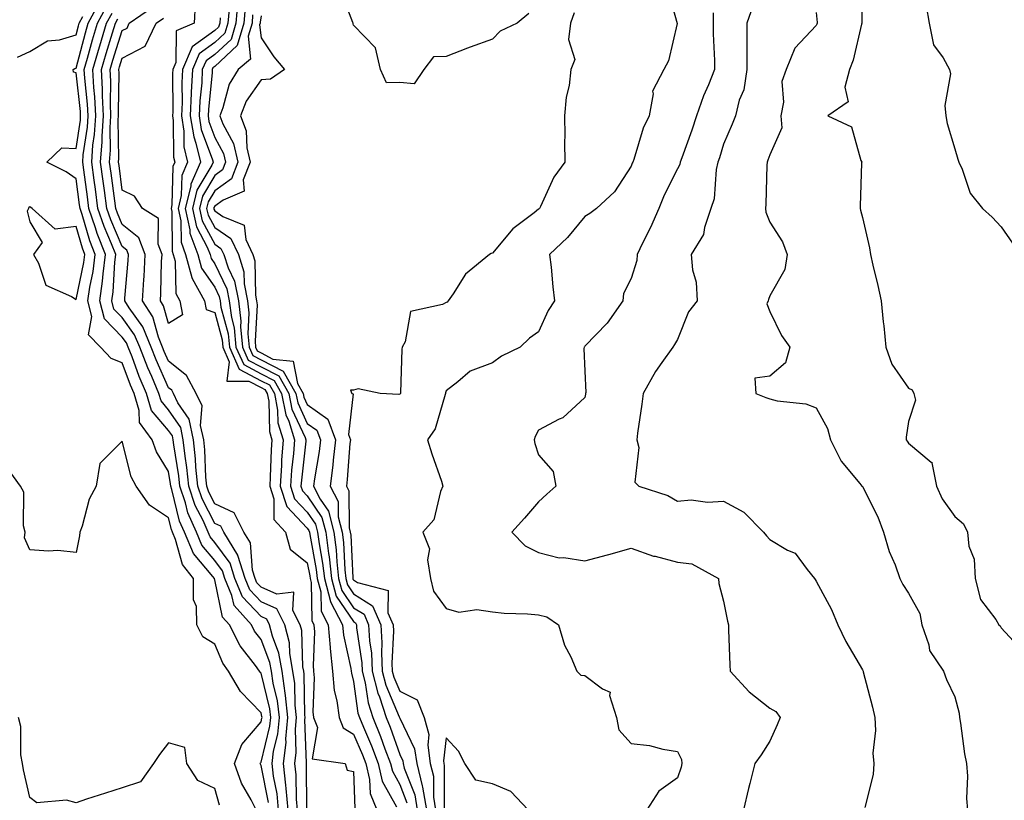
# Model space of a CAD drawing. Units: inches. Extents: x 976403 to 979043, y 7253018 to 7255658.
# Drawn here: x 978276 to 978489, y 7255304 to 7255473 of the extents above; entities that cross this region are included whole.
import ezdxf

# ---------------------------------------------------------------- set-up
doc = ezdxf.new("R2010")
doc.units = ezdxf.units.IN
doc.header["$MEASUREMENT"] = 0
doc.layers.add('Contour_97647253', color=7, linetype='Continuous', true_color=0xaa36ab)

msp = doc.modelspace()

# ---------------------------------------------------------------- linework, layer by layer
at = {"layer": 'Contour_97647253'}
for points in [[(978458.02, 7255481.89, 3053), (978457.9, 7255472.07, 3053), (978457.91, 7255471.92, 3053), (978457.85, 7255471.72, 3053), (978456.05, 7255463.92, 3053), (978455.28, 7255461.92, 3053), (978454.26, 7255458.13, 3053), (978454.99, 7255454.98, 3053), (978450.58, 7255451.92, 3053), (978455.7, 7255449.57, 3053), (978457.73, 7255442.24, 3053), (978457.9, 7255441.92, 3053), (978457.89, 7255441.76, 3053), (978457.56, 7255432.41, 3053), (978457.55, 7255431.92, 3053), (978457.63, 7255431.5, 3053), (978458.05, 7255429.93, 3053), (978459.55, 7255423.42, 3053), (978459.8, 7255421.92, 3053), (978460.3, 7255419.67, 3053), (978461.38, 7255415.25, 3053), (978462.08, 7255411.92, 3053), (978462.56, 7255407.41, 3053), (978462.69, 7255406.56, 3053), (978463.13, 7255401.92, 3053), (978464.38, 7255398.25, 3053), (978468.05, 7255393.05, 3053), (978468.83, 7255392.7, 3053), (978469.18, 7255391.92, 3053), (978469.52, 7255390.45, 3053), (978468.05, 7255385.88, 3053), (978467.51, 7255382.46, 3053), (978467.49, 7255381.92, 3053), (978467.72, 7255381.59, 3053), (978468.05, 7255381.16, 3053), (978472.91, 7255377.06, 3053), (978473.1, 7255376.97, 3053), (978473.07, 7255376.9, 3053), (978474.09, 7255371.92, 3053), (978475.29, 7255369.16, 3053), (978478.05, 7255365.31, 3053), (978479.9, 7255363.77, 3053), (978480.75, 7255361.92, 3053), (978481.08, 7255358.89, 3053), (978482.22, 7255356.09, 3053), (978482.44, 7255351.92, 3053), (978483.55, 7255347.42, 3053), (978486.88, 7255343.09, 3053), (978487.58, 7255341.92, 3053), (978487.81, 7255341.68, 3053), (978488.05, 7255341.25, 3053), (978492.54, 7255336.41, 3053)], [(978385.96, 7255474.01, 3047), (978383.43, 7255471.92, 3047), (978379.77, 7255470.2, 3047), (978378.05, 7255468.52, 3047), (978373.23, 7255466.74, 3047), (978372.65, 7255466.52, 3047), (978368.05, 7255464.74, 3047), (978365.33, 7255464.64, 3047), (978363.26, 7255461.92, 3047), (978361.12, 7255458.85, 3047), (978358.05, 7255459.12, 3047), (978355.19, 7255459.06, 3047), (978353.85, 7255461.92, 3047), (978352.76, 7255466.63, 3047), (978348.05, 7255471.49, 3047), (978347.95, 7255471.82, 3047), (978347.97, 7255471.92, 3047), (978347.91, 7255472.06, 3047), (978345.23, 7255479.1, 3047)], [(978415.82, 7255479.69, 3049), (978418.04, 7255471.91, 3049), (978416.14, 7255463.83, 3049), (978415.1, 7255461.92, 3049), (978412.7, 7255457.27, 3049), (978412.82, 7255456.69, 3049), (978411.92, 7255451.92, 3049), (978410.68, 7255449.29, 3049), (978408.61, 7255442.48, 3049), (978408.4, 7255441.92, 3049), (978408.28, 7255441.69, 3049), (978408.05, 7255441.03, 3049), (978404.44, 7255435.53, 3049), (978400.6, 7255431.92, 3049), (978399.16, 7255430.81, 3049), (978398.05, 7255430.16, 3049), (978394.33, 7255425.64, 3049), (978390.4, 7255421.92, 3049), (978390.73, 7255419.24, 3049), (978391.12, 7255414.99, 3049), (978391.51, 7255411.92, 3049), (978390.1, 7255409.87, 3049), (978388.05, 7255405.22, 3049), (978386.11, 7255403.86, 3049), (978384.05, 7255401.92, 3049), (978380.01, 7255399.96, 3049), (978378.05, 7255398.55, 3049), (978373.25, 7255396.72, 3049), (978370.57, 7255394.44, 3049), (978368.05, 7255392.48, 3049), (978367.93, 7255392.04, 3049), (978367.91, 7255391.92, 3049), (978367.82, 7255391.69, 3049), (978365.7, 7255384.27, 3049), (978364.05, 7255381.92, 3049), (978364.97, 7255378.84, 3049), (978367.03, 7255372.94, 3049), (978367.37, 7255371.92, 3049), (978366.84, 7255370.71, 3049), (978365.38, 7255364.59, 3049), (978363.03, 7255361.92, 3049), (978364.47, 7255358.34, 3049), (978364, 7255355.97, 3049), (978364.65, 7255351.92, 3049), (978365.34, 7255349.21, 3049), (978368.05, 7255345.48, 3049), (978370.77, 7255344.64, 3049), (978374.73, 7255345.24, 3049), (978378.05, 7255344.74, 3049), (978380.6, 7255344.47, 3049), (978385.68, 7255344.29, 3049), (978388.05, 7255344.07, 3049), (978389.8, 7255343.67, 3049), (978392.34, 7255341.92, 3049), (978393.64, 7255337.51, 3049), (978395, 7255334.97, 3049), (978396.31, 7255331.92, 3049), (978397.2, 7255331.07, 3049), (978398.05, 7255331, 3049), (978401.87, 7255328.1, 3049), (978403.52, 7255327.39, 3049), (978403.36, 7255326.61, 3049), (978404.86, 7255321.92, 3049), (978405.37, 7255319.24, 3049), (978408.05, 7255316.3, 3049), (978411.99, 7255315.86, 3049), (978414.94, 7255315.03, 3049), (978418.05, 7255314.56, 3049), (978418.93, 7255312.8, 3049), (978418.99, 7255311.92, 3049), (978418.84, 7255311.13, 3049), (978418.05, 7255308.86, 3049), (978414.02, 7255305.95, 3049), (978411.47, 7255301.92, 3049)], [(978329.64, 7255303.51, 3046), (978328.05, 7255311.51, 3046), (978327.9, 7255311.77, 3046), (978327.84, 7255311.92, 3046), (978327.9, 7255312.07, 3046), (978328.05, 7255312.24, 3046), (978329.95, 7255320.02, 3046), (978330.13, 7255321.92, 3046), (978329.91, 7255323.78, 3046), (978328.05, 7255331.5, 3046), (978327.84, 7255331.71, 3046), (978327.72, 7255331.92, 3046), (978326.86, 7255333.11, 3046), (978323.54, 7255337.41, 3046), (978321.23, 7255341.92, 3046), (978319.73, 7255343.6, 3046), (978318.05, 7255351.62, 3046), (978317.95, 7255351.82, 3046), (978317.95, 7255351.92, 3046), (978317.64, 7255352.33, 3046), (978313.47, 7255357.34, 3046), (978311.49, 7255361.92, 3046), (978310.43, 7255364.3, 3046), (978308.77, 7255371.2, 3046), (978308.53, 7255371.92, 3046), (978308.49, 7255372.36, 3046), (978308.05, 7255375.02, 3046), (978305.44, 7255379.31, 3046), (978304.49, 7255381.92, 3046), (978301.75, 7255385.62, 3046), (978301.7, 7255388.27, 3046), (978300.59, 7255391.92, 3046), (978299.84, 7255393.71, 3046), (978298.05, 7255398.56, 3046), (978295.61, 7255399.48, 3046), (978293.32, 7255401.92, 3046), (978290.74, 7255404.61, 3046), (978291.45, 7255408.52, 3046), (978290.59, 7255411.92, 3046), (978291.01, 7255414.88, 3046), (978291.72, 7255418.25, 3046), (978292.17, 7255421.92, 3046), (978291.02, 7255424.89, 3046), (978289.35, 7255430.62, 3046), (978288.91, 7255431.92, 3046), (978288.81, 7255432.68, 3046), (978288.05, 7255438.31, 3046), (978285.93, 7255439.8, 3046), (978281.72, 7255441.92, 3046), (978284.96, 7255445.01, 3046), (978288.05, 7255444.87, 3046), (978288.98, 7255450.99, 3046), (978289.04, 7255451.92, 3046), (978289, 7255452.87, 3046), (978288.05, 7255461.23, 3046), (978287.48, 7255461.35, 3046), (978287.46, 7255461.92, 3046), (978287.81, 7255462.16, 3046), (978288.05, 7255462.24, 3046), (978290.09, 7255469.88, 3046), (978290.7, 7255471.92, 3046), (978293.28, 7255476.69, 3046)], [(978323, 7255476.87, 3044), (978322.61, 7255471.92, 3044), (978321.55, 7255468.42, 3044), (978318.05, 7255465.18, 3044), (978316.15, 7255463.82, 3044), (978315.34, 7255461.92, 3044), (978315.21, 7255459.08, 3044), (978314.82, 7255455.15, 3044), (978314.67, 7255451.92, 3044), (978315.13, 7255449, 3044), (978317.57, 7255442.4, 3044), (978317.69, 7255441.92, 3044), (978317.41, 7255441.28, 3044), (978314.15, 7255435.82, 3044), (978313.22, 7255431.92, 3044), (978314.07, 7255427.94, 3044), (978316.43, 7255423.54, 3044), (978317.03, 7255421.92, 3044), (978317.25, 7255421.12, 3044), (978318.05, 7255419.97, 3044), (978320.65, 7255414.52, 3044), (978321.17, 7255411.92, 3044), (978321.63, 7255408.34, 3044), (978322.24, 7255406.11, 3044), (978322.62, 7255401.92, 3044), (978324.29, 7255398.16, 3044), (978328.05, 7255396.18, 3044), (978330.87, 7255394.74, 3044), (978332.47, 7255391.92, 3044), (978333.4, 7255387.27, 3044), (978334.02, 7255385.95, 3044), (978335.29, 7255381.92, 3044), (978335.06, 7255378.93, 3044), (978334.65, 7255375.32, 3044), (978334.42, 7255371.92, 3044), (978335.31, 7255369.18, 3044), (978338.05, 7255366.29, 3044), (978339.81, 7255363.68, 3044), (978340.26, 7255361.92, 3044), (978340.58, 7255359.39, 3044), (978341.36, 7255355.23, 3044), (978341.73, 7255351.92, 3044), (978343.04, 7255346.93, 3044), (978343.04, 7255346.91, 3044), (978345.67, 7255341.92, 3044), (978345.84, 7255339.71, 3044), (978347.49, 7255332.48, 3044), (978347.55, 7255331.92, 3044), (978347.59, 7255331.46, 3044), (978348.05, 7255329.7, 3044), (978348.99, 7255322.86, 3044), (978349.3, 7255321.92, 3044), (978350.16, 7255319.81, 3044), (978351.9, 7255315.77, 3044), (978353.36, 7255311.92, 3044), (978354.26, 7255308.13, 3044), (978357.36, 7255302.61, 3044)], [(978331.84, 7255301.92, 3045), (978331.51, 7255305.38, 3045), (978330.74, 7255309.23, 3045), (978330.43, 7255311.92, 3045), (978330.76, 7255314.63, 3045), (978331.66, 7255318.31, 3045), (978332, 7255321.92, 3045), (978331.59, 7255325.46, 3045), (978330.65, 7255329.32, 3045), (978330.27, 7255331.92, 3045), (978329.93, 7255333.8, 3045), (978328.05, 7255338.73, 3045), (978326.66, 7255340.53, 3045), (978325.95, 7255341.92, 3045), (978322.2, 7255346.07, 3045), (978321.75, 7255348.22, 3045), (978320.2, 7255351.92, 3045), (978319.69, 7255353.56, 3045), (978318.05, 7255355.79, 3045), (978315.27, 7255359.14, 3045), (978314.06, 7255361.92, 3045), (978312.22, 7255366.09, 3045), (978311.68, 7255368.29, 3045), (978310.47, 7255371.92, 3045), (978310.26, 7255374.13, 3045), (978309.16, 7255380.81, 3045), (978309.05, 7255381.92, 3045), (978308.87, 7255382.74, 3045), (978308.05, 7255383.94, 3045), (978304.39, 7255388.26, 3045), (978303.26, 7255391.92, 3045), (978301.71, 7255395.58, 3045), (978300.16, 7255399.81, 3045), (978299.34, 7255401.92, 3045), (978298.96, 7255402.83, 3045), (978298.05, 7255404.11, 3045), (978294.17, 7255408.04, 3045), (978293.2, 7255411.92, 3045), (978293.8, 7255416.17, 3045), (978293.89, 7255417.76, 3045), (978294.41, 7255421.92, 3045), (978292.62, 7255426.49, 3045), (978292.28, 7255427.69, 3045), (978290.84, 7255431.92, 3045), (978290.51, 7255434.38, 3045), (978289.72, 7255440.25, 3045), (978289.5, 7255441.92, 3045), (978289.61, 7255443.48, 3045), (978290.52, 7255449.45, 3045), (978290.68, 7255451.92, 3045), (978290.56, 7255454.43, 3045), (978289.92, 7255460.05, 3045), (978289.84, 7255461.92, 3045), (978290.54, 7255464.41, 3045), (978291.59, 7255468.38, 3045), (978292.66, 7255471.92, 3045), (978294.55, 7255475.42, 3045)], [(978337.96, 7255302.01, 3042), (978337.86, 7255311.73, 3042), (978337.84, 7255311.92, 3042), (978337.86, 7255312.11, 3042), (978337.54, 7255321.41, 3042), (978337.59, 7255321.92, 3042), (978337.53, 7255322.44, 3042), (978337.38, 7255331.25, 3042), (978337.27, 7255331.92, 3042), (978337.1, 7255332.87, 3042), (978336.83, 7255340.7, 3042), (978336.52, 7255341.92, 3042), (978334.93, 7255345.04, 3042), (978335.13, 7255349, 3042), (978331.43, 7255348.54, 3042), (978328.05, 7255350.06, 3042), (978327.15, 7255351.02, 3042), (978326.78, 7255351.92, 3042), (978326.21, 7255353.76, 3042), (978325.75, 7255359.62, 3042), (978324.35, 7255361.92, 3042), (978322.23, 7255366.1, 3042), (978318.05, 7255368.08, 3042), (978316.74, 7255370.61, 3042), (978316.3, 7255371.92, 3042), (978316.12, 7255373.85, 3042), (978315.88, 7255379.75, 3042), (978315.65, 7255381.92, 3042), (978314.98, 7255384.99, 3042), (978315.34, 7255389.21, 3042), (978314.04, 7255391.92, 3042), (978311.96, 7255395.83, 3042), (978308.05, 7255398.91, 3042), (978307.12, 7255400.99, 3042), (978306.76, 7255401.92, 3042), (978305.86, 7255404.11, 3042), (978304.62, 7255408.49, 3042), (978302.43, 7255411.92, 3042), (978302.7, 7255416.57, 3042), (978302.76, 7255417.21, 3042), (978303, 7255421.92, 3042), (978301.65, 7255425.52, 3042), (978298.05, 7255428.46, 3042), (978297.01, 7255430.88, 3042), (978296.65, 7255431.92, 3042), (978296.44, 7255433.53, 3042), (978295.63, 7255439.5, 3042), (978295.31, 7255441.92, 3042), (978295.49, 7255444.48, 3042), (978295.43, 7255449.3, 3042), (978295.6, 7255451.92, 3042), (978295.48, 7255454.49, 3042), (978295.56, 7255459.43, 3042), (978295.43, 7255461.92, 3042), (978296.01, 7255463.96, 3042), (978298.05, 7255470.38, 3042), (978299.07, 7255470.9, 3042), (978299.53, 7255471.92, 3042), (978304.56, 7255475.41, 3042)], [(978313.81, 7255476.16, 3041), (978313.56, 7255471.92, 3041), (978309.71, 7255470.26, 3041), (978309.6, 7255463.47, 3041), (978308.96, 7255461.92, 3041), (978308.91, 7255461.06, 3041), (978308.95, 7255452.82, 3041), (978308.91, 7255451.92, 3041), (978309.08, 7255450.89, 3041), (978309.13, 7255443, 3041), (978309.38, 7255441.92, 3041), (978308.98, 7255440.99, 3041), (978308.78, 7255432.65, 3041), (978308.61, 7255431.92, 3041), (978308.76, 7255431.21, 3041), (978308.8, 7255422.67, 3041), (978309.08, 7255421.92, 3041), (978309.46, 7255420.51, 3041), (978309.63, 7255413.5, 3041), (978310.5, 7255411.92, 3041), (978311.08, 7255408.89, 3041), (978308.05, 7255407.03, 3041), (978306.98, 7255410.85, 3041), (978306.28, 7255411.92, 3041), (978306.38, 7255413.59, 3041), (978306.56, 7255420.43, 3041), (978306.64, 7255421.92, 3041), (978305.79, 7255424.18, 3041), (978305.88, 7255429.75, 3041), (978302.39, 7255431.92, 3041), (978300.71, 7255434.58, 3041), (978298.05, 7255435.89, 3041), (978297.34, 7255441.21, 3041), (978297.24, 7255441.92, 3041), (978297.29, 7255442.68, 3041), (978297.18, 7255451.05, 3041), (978297.24, 7255451.92, 3041), (978297.2, 7255452.77, 3041), (978297.34, 7255461.21, 3041), (978297.3, 7255461.92, 3041), (978297.46, 7255462.51, 3041), (978298.05, 7255464.35, 3041), (978303.01, 7255466.96, 3041), (978305.34, 7255471.92, 3041), (978306.95, 7255473.02, 3041)], [(978321.12, 7255474.99, 3043), (978320.87, 7255471.92, 3043), (978320.22, 7255469.75, 3043), (978318.05, 7255467.75, 3043), (978314.64, 7255465.33, 3043), (978313.22, 7255461.92, 3043), (978312.97, 7255457, 3043), (978312.97, 7255456.84, 3043), (978312.75, 7255451.92, 3043), (978313.48, 7255447.35, 3043), (978313.98, 7255445.99, 3043), (978314.92, 7255441.92, 3043), (978312.84, 7255437.13, 3043), (978312.83, 7255436.7, 3043), (978311.67, 7255431.92, 3043), (978312.67, 7255427.3, 3043), (978312.67, 7255426.54, 3043), (978314.38, 7255421.92, 3043), (978315.16, 7255419.03, 3043), (978318.05, 7255414.89, 3043), (978319.01, 7255412.88, 3043), (978319.2, 7255411.92, 3043), (978319.37, 7255410.6, 3043), (978320.94, 7255404.81, 3043), (978321.21, 7255401.92, 3043), (978323.31, 7255397.18, 3043), (978328.05, 7255394.68, 3043), (978329.88, 7255393.75, 3043), (978330.92, 7255391.92, 3043), (978331.63, 7255388.34, 3043), (978331.69, 7255385.56, 3043), (978332.84, 7255381.92, 3043), (978332.5, 7255377.47, 3043), (978332.47, 7255376.34, 3043), (978332.16, 7255371.92, 3043), (978333.61, 7255367.48, 3043), (978338.05, 7255362.79, 3043), (978338.4, 7255362.27, 3043), (978338.49, 7255361.92, 3043), (978338.56, 7255361.41, 3043), (978339.98, 7255353.85, 3043), (978340.2, 7255351.92, 3043), (978340.95, 7255349.02, 3043), (978341.02, 7255344.89, 3043), (978342.57, 7255341.92, 3043), (978342.97, 7255337, 3043), (978342.96, 7255336.83, 3043), (978343.48, 7255331.92, 3043), (978343.87, 7255327.74, 3043), (978344.46, 7255325.51, 3043), (978344.92, 7255321.92, 3043), (978345.78, 7255319.65, 3043), (978348.05, 7255318.26, 3043), (978349.95, 7255313.82, 3043), (978350.68, 7255311.92, 3043), (978351.5, 7255308.47, 3043), (978351.61, 7255305.48, 3043), (978353.05, 7255301.92, 3043)], [(978324.62, 7255475.35, 3045), (978324.35, 7255471.92, 3045), (978322.88, 7255467.09, 3045), (978318.05, 7255462.6, 3045), (978317.65, 7255462.32, 3045), (978317.48, 7255461.92, 3045), (978317.45, 7255461.32, 3045), (978316.65, 7255453.32, 3045), (978316.59, 7255451.92, 3045), (978316.79, 7255450.66, 3045), (978318.05, 7255447.24, 3045), (978319.92, 7255443.8, 3045), (978320.36, 7255441.92, 3045), (978319.72, 7255440.25, 3045), (978318.05, 7255439.05, 3045), (978315.38, 7255434.59, 3045), (978314.75, 7255431.92, 3045), (978315.34, 7255429.21, 3045), (978318.05, 7255424.15, 3045), (978319.37, 7255423.24, 3045), (978319.99, 7255421.92, 3045), (978320.91, 7255419.06, 3045), (978322.29, 7255416.16, 3045), (978323.14, 7255411.92, 3045), (978323.7, 7255407.57, 3045), (978323.63, 7255406.34, 3045), (978324.04, 7255401.92, 3045), (978325.27, 7255399.14, 3045), (978328.05, 7255397.68, 3045), (978331.86, 7255395.73, 3045), (978334.02, 7255391.92, 3045), (978334.69, 7255388.56, 3045), (978337.59, 7255382.38, 3045), (978337.74, 7255381.92, 3045), (978337.72, 7255381.59, 3045), (978336.76, 7255373.21, 3045), (978336.66, 7255371.92, 3045), (978337.01, 7255370.88, 3045), (978338.05, 7255369.78, 3045), (978341.21, 7255365.08, 3045), (978342.02, 7255361.92, 3045), (978342.61, 7255357.36, 3045), (978342.75, 7255356.62, 3045), (978343.27, 7255351.92, 3045), (978344.26, 7255348.13, 3045), (978348.05, 7255342.61, 3045), (978348.47, 7255342.34, 3045), (978348.66, 7255341.92, 3045), (978348.69, 7255341.28, 3045), (978349.86, 7255333.73, 3045), (978349.94, 7255331.92, 3045), (978350.56, 7255329.41, 3045), (978351.17, 7255325.04, 3045), (978352.19, 7255321.92, 3045), (978353.89, 7255317.76, 3045), (978354.82, 7255315.15, 3045), (978356.04, 7255311.92, 3045), (978356.43, 7255310.3, 3045), (978358.05, 7255307.4, 3045), (978359.59, 7255303.46, 3045)], [(978395.77, 7255474.2, 3048), (978394.96, 7255471.92, 3048), (978394.52, 7255468.39, 3048), (978395.87, 7255464.1, 3048), (978395.05, 7255461.92, 3048), (978394.63, 7255458.5, 3048), (978394.04, 7255455.93, 3048), (978393.66, 7255451.92, 3048), (978393.72, 7255447.59, 3048), (978393.65, 7255446.32, 3048), (978393.71, 7255441.92, 3048), (978391.32, 7255438.65, 3048), (978388.44, 7255432.31, 3048), (978388.24, 7255431.92, 3048), (978388.15, 7255431.82, 3048), (978388.05, 7255431.72, 3048), (978387.11, 7255430.98, 3048), (978382.46, 7255427.51, 3048), (978378.05, 7255422.27, 3048), (978377.82, 7255422.15, 3048), (978377.46, 7255421.92, 3048), (978372.24, 7255417.73, 3048), (978369.58, 7255413.45, 3048), (978368.5, 7255411.92, 3048), (978368.29, 7255411.68, 3048), (978368.05, 7255411.58, 3048), (978367.25, 7255411.12, 3048), (978360.36, 7255409.61, 3048), (978359.19, 7255403.06, 3048), (978358.58, 7255401.92, 3048), (978358.5, 7255401.47, 3048), (978358.18, 7255392.05, 3048), (978358.16, 7255391.92, 3048), (978358.13, 7255391.84, 3048), (978358.05, 7255391.74, 3048), (978357.81, 7255391.68, 3048), (978353.8, 7255391.92, 3048), (978349.04, 7255392.91, 3048), (978348.05, 7255392.6, 3048), (978347.35, 7255392.62, 3048), (978347.69, 7255391.92, 3048), (978347.95, 7255391.82, 3048), (978346.95, 7255383.02, 3048), (978347.35, 7255381.92, 3048), (978347.26, 7255381.13, 3048), (978346.68, 7255373.29, 3048), (978346.52, 7255371.92, 3048), (978347.03, 7255370.9, 3048), (978347.09, 7255362.88, 3048), (978347.34, 7255361.92, 3048), (978347.42, 7255361.29, 3048), (978347.87, 7255352.1, 3048), (978347.89, 7255351.92, 3048), (978347.92, 7255351.79, 3048), (978348.05, 7255351.62, 3048), (978348.88, 7255351.09, 3048), (978355.5, 7255349.37, 3048), (978355.46, 7255344.51, 3048), (978356.59, 7255341.92, 3048), (978356.67, 7255340.54, 3048), (978356.33, 7255333.64, 3048), (978356.41, 7255331.92, 3048), (978356.74, 7255330.61, 3048), (978358.05, 7255327.55, 3048), (978361.81, 7255325.68, 3048), (978363.34, 7255321.92, 3048), (978364.33, 7255318.2, 3048), (978364.07, 7255315.9, 3048), (978364.63, 7255311.92, 3048), (978365.31, 7255309.18, 3048), (978365.3, 7255304.67, 3048), (978365.75, 7255301.92, 3048)], [(978434.34, 7255475.63, 3051), (978433.05, 7255471.92, 3051), (978433.04, 7255466.93, 3051), (978433.04, 7255466.91, 3051), (978433.03, 7255461.92, 3051), (978432.4, 7255457.57, 3051), (978431.4, 7255455.27, 3051), (978430.58, 7255451.92, 3051), (978429.86, 7255450.11, 3051), (978428.05, 7255445.8, 3051), (978427.14, 7255442.83, 3051), (978426.82, 7255441.92, 3051), (978426.44, 7255440.31, 3051), (978426.02, 7255433.95, 3051), (978425.26, 7255431.92, 3051), (978423.89, 7255427.76, 3051), (978423.7, 7255426.27, 3051), (978421.06, 7255421.92, 3051), (978421.35, 7255418.62, 3051), (978422.09, 7255415.96, 3051), (978422.33, 7255411.92, 3051), (978420.44, 7255409.53, 3051), (978418.05, 7255403.58, 3051), (978417.45, 7255402.52, 3051), (978417.07, 7255401.92, 3051), (978414.71, 7255398.58, 3051), (978413.29, 7255396.68, 3051), (978410.63, 7255391.92, 3051), (978410.34, 7255389.63, 3051), (978409.44, 7255383.31, 3051), (978409.26, 7255381.92, 3051), (978409.75, 7255380.22, 3051), (978408.86, 7255372.73, 3051), (978409.69, 7255371.92, 3051), (978416.02, 7255369.89, 3051), (978418.05, 7255368.65, 3051), (978421.03, 7255368.94, 3051), (978424.55, 7255368.42, 3051), (978428.05, 7255368.65, 3051), (978432.39, 7255366.26, 3051), (978436.66, 7255361.92, 3051), (978437.29, 7255361.16, 3051), (978438.05, 7255360.36, 3051), (978441.89, 7255358.08, 3051), (978443.51, 7255357.38, 3051), (978446.11, 7255353.86, 3051), (978447.71, 7255351.92, 3051), (978447.82, 7255351.69, 3051), (978448.05, 7255351.37, 3051), (978451.35, 7255345.22, 3051), (978452.76, 7255341.92, 3051), (978454.46, 7255338.33, 3051), (978458.05, 7255332.19, 3051), (978458.15, 7255332.02, 3051), (978458.18, 7255331.92, 3051), (978458.22, 7255331.75, 3051), (978460.24, 7255324.11, 3051), (978460.73, 7255321.92, 3051), (978460.89, 7255319.08, 3051), (978460.33, 7255314.2, 3051), (978460.51, 7255311.92, 3051), (978460.38, 7255309.59, 3051), (978458.58, 7255302.45, 3051)], [(978448.05, 7255474.26, 3052), (978448.25, 7255472.12, 3052), (978448.25, 7255471.92, 3052), (978448.21, 7255471.76, 3052), (978448.05, 7255471.43, 3052), (978443.43, 7255466.54, 3052), (978441.59, 7255461.92, 3052), (978440.6, 7255459.37, 3052), (978440.98, 7255454.85, 3052), (978440.41, 7255451.92, 3052), (978440.63, 7255449.34, 3052), (978438.05, 7255443.49, 3052), (978437.62, 7255442.35, 3052), (978437.43, 7255441.92, 3052), (978437.41, 7255441.28, 3052), (978437.14, 7255432.83, 3052), (978437.1, 7255431.92, 3052), (978437.2, 7255431.07, 3052), (978438.05, 7255428.92, 3052), (978440.8, 7255424.67, 3052), (978441.76, 7255421.92, 3052), (978441.25, 7255418.72, 3052), (978438.05, 7255413.04, 3052), (978437.75, 7255412.22, 3052), (978437.68, 7255411.92, 3052), (978437.4, 7255411.27, 3052), (978438.05, 7255409.64, 3052), (978440.57, 7255404.44, 3052), (978442.37, 7255401.92, 3052), (978441.42, 7255398.55, 3052), (978438.05, 7255395.63, 3052), (978434.76, 7255395.21, 3052), (978434.98, 7255391.92, 3052), (978437.15, 7255391.02, 3052), (978438.05, 7255390.73, 3052), (978439.65, 7255390.32, 3052), (978445.8, 7255389.67, 3052), (978448.05, 7255388.79, 3052), (978450.49, 7255384.36, 3052), (978451.17, 7255381.92, 3052), (978453.44, 7255377.31, 3052), (978457.52, 7255372.45, 3052), (978457.94, 7255371.92, 3052), (978458.05, 7255371.79, 3052), (978461.42, 7255365.29, 3052), (978462.62, 7255361.92, 3052), (978463.87, 7255357.74, 3052), (978465.1, 7255354.87, 3052), (978466.17, 7255351.92, 3052), (978466.77, 7255350.64, 3052), (978468.05, 7255348.74, 3052), (978470.49, 7255344.36, 3052), (978470.92, 7255341.92, 3052), (978472.4, 7255337.57, 3052), (978472.53, 7255336.4, 3052), (978475.56, 7255331.92, 3052), (978476.26, 7255330.13, 3052), (978478.05, 7255326.38, 3052), (978478.96, 7255322.83, 3052), (978479.06, 7255321.92, 3052), (978479.27, 7255320.7, 3052), (978480.15, 7255314.02, 3052), (978480.56, 7255311.92, 3052), (978480.76, 7255309.21, 3052), (978480.54, 7255304.41, 3052), (978480.76, 7255301.92, 3052)], [(978471.85, 7255475.72, 3054), (978472.46, 7255471.92, 3054), (978473.39, 7255467.26, 3054), (978475.51, 7255464.46, 3054), (978476.9, 7255461.92, 3054), (978477.1, 7255460.97, 3054), (978475.85, 7255454.12, 3054), (978476.09, 7255451.92, 3054), (978476.37, 7255450.24, 3054), (978478.05, 7255444.76, 3054), (978478.66, 7255442.53, 3054), (978478.87, 7255441.92, 3054), (978479.6, 7255440.37, 3054), (978481.33, 7255435.2, 3054), (978483.99, 7255431.92, 3054), (978486.12, 7255429.99, 3054), (978488.05, 7255427.94, 3054), (978490.5, 7255424.37, 3054)], [(978275.39, 7255464.58, 3047), (978278.05, 7255465.84, 3047), (978281.86, 7255468.11, 3047), (978284.45, 7255468.32, 3047), (978288.05, 7255469.42, 3047), (978288.58, 7255471.39, 3047), (978288.73, 7255471.92, 3047), (978289.54, 7255473.41, 3047)], [(978333.88, 7255301.92, 3044), (978333.44, 7255306.53, 3044), (978333.43, 7255307.3, 3044), (978332.9, 7255311.92, 3044), (978333.46, 7255316.51, 3044), (978333.43, 7255317.3, 3044), (978333.86, 7255321.92, 3044), (978333.3, 7255326.67, 3044), (978333.29, 7255327.16, 3044), (978332.6, 7255331.92, 3044), (978331.92, 7255335.79, 3044), (978330.51, 7255339.46, 3044), (978329.89, 7255341.92, 3044), (978329.27, 7255343.14, 3044), (978328.05, 7255343.69, 3044), (978324.07, 7255347.94, 3044), (978322.39, 7255351.92, 3044), (978321.37, 7255355.24, 3044), (978318.05, 7255359.73, 3044), (978317.05, 7255360.92, 3044), (978316.62, 7255361.92, 3044), (978315.5, 7255364.47, 3044), (978313.82, 7255367.69, 3044), (978312.42, 7255371.92, 3044), (978312.03, 7255375.9, 3044), (978311.63, 7255378.34, 3044), (978311.24, 7255381.92, 3044), (978310.68, 7255384.55, 3044), (978308.05, 7255388.4, 3044), (978306.43, 7255390.3, 3044), (978305.94, 7255391.92, 3044), (978304.4, 7255395.57, 3044), (978303.57, 7255397.44, 3044), (978301.81, 7255401.92, 3044), (978300.72, 7255404.59, 3044), (978298.05, 7255408.31, 3044), (978296.25, 7255410.12, 3044), (978295.8, 7255411.92, 3044), (978296.09, 7255413.88, 3044), (978296.43, 7255420.3, 3044), (978296.63, 7255421.92, 3044), (978295.73, 7255424.24, 3044), (978294.11, 7255427.98, 3044), (978292.79, 7255431.92, 3044), (978292.22, 7255436.09, 3044), (978291.96, 7255438.01, 3044), (978291.43, 7255441.92, 3044), (978291.71, 7255445.58, 3044), (978292.06, 7255447.91, 3044), (978292.32, 7255451.92, 3044), (978292.13, 7255456, 3044), (978291.9, 7255458.07, 3044), (978291.7, 7255461.92, 3044), (978293.11, 7255466.86, 3044), (978293.16, 7255467.03, 3044), (978294.62, 7255471.92, 3044), (978295.83, 7255474.14, 3044)], [(978335.92, 7255301.92, 3043), (978335.7, 7255304.27, 3043), (978335.65, 7255309.52, 3043), (978335.37, 7255311.92, 3043), (978335.67, 7255314.3, 3043), (978335.49, 7255319.36, 3043), (978335.73, 7255321.92, 3043), (978335.42, 7255324.55, 3043), (978335.34, 7255329.21, 3043), (978334.93, 7255331.92, 3043), (978334.26, 7255335.71, 3043), (978334.18, 7255338.05, 3043), (978333.2, 7255341.92, 3043), (978331.47, 7255345.34, 3043), (978328.05, 7255346.88, 3043), (978325.61, 7255349.48, 3043), (978324.58, 7255351.92, 3043), (978323.05, 7255356.92, 3043), (978323.03, 7255356.94, 3043), (978319.99, 7255361.92, 3043), (978319.34, 7255363.21, 3043), (978318.05, 7255363.82, 3043), (978315.29, 7255369.16, 3043), (978314.36, 7255371.92, 3043), (978313.97, 7255376, 3043), (978313.9, 7255377.77, 3043), (978313.45, 7255381.92, 3043), (978312.49, 7255386.36, 3043), (978310.08, 7255389.89, 3043), (978309.09, 7255391.92, 3043), (978308.73, 7255392.6, 3043), (978308.05, 7255393.14, 3043), (978305.34, 7255399.21, 3043), (978304.29, 7255401.92, 3043), (978302.47, 7255406.34, 3043), (978299.52, 7255410.45, 3043), (978298.59, 7255411.92, 3043), (978298.62, 7255412.49, 3043), (978299.3, 7255420.67, 3043), (978299.37, 7255421.92, 3043), (978299.01, 7255422.88, 3043), (978298.05, 7255423.66, 3043), (978295.56, 7255429.43, 3043), (978294.72, 7255431.92, 3043), (978294.19, 7255435.78, 3043), (978293.92, 7255437.79, 3043), (978293.36, 7255441.92, 3043), (978293.69, 7255446.28, 3043), (978293.67, 7255447.55, 3043), (978293.96, 7255451.92, 3043), (978293.76, 7255456.21, 3043), (978293.78, 7255457.65, 3043), (978293.57, 7255461.92, 3043), (978294.56, 7255465.41, 3043), (978295.96, 7255469.83, 3043), (978296.59, 7255471.92, 3043), (978297.1, 7255472.87, 3043)], [(978319.22, 7255473.09, 3042), (978319.12, 7255471.92, 3042), (978318.88, 7255471.09, 3042), (978318.05, 7255470.33, 3042), (978313.14, 7255466.83, 3042), (978311.09, 7255461.92, 3042), (978310.94, 7255459.03, 3042), (978310.96, 7255454.83, 3042), (978310.83, 7255451.92, 3042), (978311.36, 7255448.61, 3042), (978311.38, 7255445.25, 3042), (978312.15, 7255441.92, 3042), (978310.91, 7255439.06, 3042), (978310.8, 7255434.67, 3042), (978310.14, 7255431.92, 3042), (978310.72, 7255429.25, 3042), (978310.74, 7255424.61, 3042), (978311.73, 7255421.92, 3042), (978313.08, 7255416.95, 3042), (978313.19, 7255416.78, 3042), (978315.83, 7255411.92, 3042), (978316.18, 7255410.05, 3042), (978318.05, 7255409.4, 3042), (978319.65, 7255403.52, 3042), (978319.8, 7255401.92, 3042), (978321.18, 7255398.79, 3042), (978320.68, 7255394.55, 3042), (978325.37, 7255394.6, 3042), (978328.05, 7255393.19, 3042), (978328.89, 7255392.76, 3042), (978329.37, 7255391.92, 3042), (978329.7, 7255390.27, 3042), (978329.84, 7255383.71, 3042), (978330.39, 7255381.92, 3042), (978330.23, 7255379.74, 3042), (978330.04, 7255373.91, 3042), (978329.91, 7255371.92, 3042), (978330.8, 7255369.17, 3042), (978330.84, 7255364.71, 3042), (978333.36, 7255361.92, 3042), (978334.37, 7255358.24, 3042), (978338.05, 7255355.35, 3042), (978338.6, 7255352.47, 3042), (978338.66, 7255351.92, 3042), (978338.87, 7255351.1, 3042), (978338.99, 7255342.86, 3042), (978339.49, 7255341.92, 3042), (978339.6, 7255340.37, 3042), (978339.28, 7255333.15, 3042), (978339.41, 7255331.92, 3042), (978339.54, 7255330.43, 3042), (978339.25, 7255323.12, 3042), (978339.4, 7255321.92, 3042), (978340.24, 7255319.73, 3042), (978339.1, 7255312.97, 3042), (978346.21, 7255311.92, 3042), (978346.66, 7255310.53, 3042), (978348.05, 7255310.21, 3042), (978348.35, 7255302.22, 3042)], [(978326.23, 7255473.74, 3046), (978326.09, 7255471.92, 3046), (978325.24, 7255469.11, 3046), (978325.8, 7255464.17, 3046), (978323.12, 7255461.92, 3046), (978321.18, 7255458.79, 3046), (978319.81, 7255453.68, 3046), (978319.1, 7255451.92, 3046), (978319.79, 7255450.18, 3046), (978322.09, 7255445.96, 3046), (978323.03, 7255441.92, 3046), (978321.64, 7255438.33, 3046), (978318.05, 7255435.73, 3046), (978316.62, 7255433.35, 3046), (978316.28, 7255431.92, 3046), (978316.59, 7255430.46, 3046), (978318.05, 7255427.76, 3046), (978321.52, 7255425.39, 3046), (978323.15, 7255421.92, 3046), (978324.34, 7255418.21, 3046), (978324.38, 7255415.59, 3046), (978325.11, 7255411.92, 3046), (978325.44, 7255409.31, 3046), (978325.19, 7255404.78, 3046), (978325.45, 7255401.92, 3046), (978326.25, 7255400.12, 3046), (978328.05, 7255399.18, 3046), (978332.84, 7255396.71, 3046), (978335.57, 7255391.92, 3046), (978335.99, 7255389.86, 3046), (978338.05, 7255385.46, 3046), (978340.12, 7255383.99, 3046), (978340.87, 7255381.92, 3046), (978340.59, 7255379.38, 3046), (978339.61, 7255373.48, 3046), (978339.42, 7255371.92, 3046), (978340.86, 7255369.11, 3046), (978342.63, 7255366.5, 3046), (978343.8, 7255361.92, 3046), (978344.28, 7255358.15, 3046), (978344.41, 7255355.56, 3046), (978344.82, 7255351.92, 3046), (978345.48, 7255349.35, 3046), (978348.05, 7255345.61, 3046), (978350.32, 7255344.19, 3046), (978351.3, 7255341.92, 3046), (978351.51, 7255338.46, 3046), (978351.92, 7255335.79, 3046), (978352.1, 7255331.92, 3046), (978353.27, 7255327.14, 3046), (978353.62, 7255326.35, 3046), (978355.09, 7255321.92, 3046), (978355.95, 7255319.82, 3046), (978358.05, 7255313.88, 3046), (978358.69, 7255312.56, 3046), (978358.78, 7255311.92, 3046), (978359.02, 7255310.95, 3046), (978361.28, 7255305.15, 3046), (978361.81, 7255301.92, 3046)], [(978328.05, 7255473.54, 3047), (978327.84, 7255472.13, 3047), (978327.83, 7255471.92, 3047), (978327.73, 7255471.6, 3047), (978328.05, 7255468.8, 3047), (978330.81, 7255464.68, 3047), (978333.11, 7255461.92, 3047), (978330.11, 7255459.86, 3047), (978328.05, 7255459.68, 3047), (978324.86, 7255455.11, 3047), (978323.59, 7255451.92, 3047), (978324.84, 7255448.71, 3047), (978324.98, 7255444.99, 3047), (978325.7, 7255441.92, 3047), (978324.21, 7255438.08, 3047), (978324.36, 7255435.61, 3047), (978319.85, 7255433.72, 3047), (978318.05, 7255432.42, 3047), (978317.86, 7255432.11, 3047), (978317.82, 7255431.92, 3047), (978317.85, 7255431.72, 3047), (978318.05, 7255431.37, 3047), (978319.78, 7255430.19, 3047), (978324.42, 7255428.29, 3047), (978324.75, 7255425.22, 3047), (978326.29, 7255421.92, 3047), (978326.72, 7255420.59, 3047), (978326.84, 7255413.13, 3047), (978327.08, 7255411.92, 3047), (978327.19, 7255411.06, 3047), (978326.75, 7255403.22, 3047), (978326.87, 7255401.92, 3047), (978327.23, 7255401.1, 3047), (978328.05, 7255400.67, 3047), (978330.61, 7255399.36, 3047), (978335.02, 7255398.89, 3047), (978335.91, 7255394.06, 3047), (978337.12, 7255391.92, 3047), (978337.28, 7255391.15, 3047), (978338.05, 7255389.5, 3047), (978342.48, 7255386.35, 3047), (978344.11, 7255381.92, 3047), (978343.61, 7255377.48, 3047), (978343.53, 7255376.44, 3047), (978342.97, 7255371.92, 3047), (978344.69, 7255368.56, 3047), (978344.71, 7255365.26, 3047), (978345.57, 7255361.92, 3047), (978345.85, 7255359.72, 3047), (978346.15, 7255353.82, 3047), (978346.35, 7255351.92, 3047), (978346.7, 7255350.57, 3047), (978348.05, 7255348.61, 3047), (978352.15, 7255346.02, 3047), (978353.95, 7255341.92, 3047), (978354.17, 7255338.04, 3047), (978354.07, 7255335.9, 3047), (978354.25, 7255331.92, 3047), (978355, 7255328.87, 3047), (978357.94, 7255322.03, 3047), (978357.98, 7255321.92, 3047), (978358, 7255321.87, 3047), (978358.05, 7255321.73, 3047), (978361.25, 7255315.12, 3047), (978361.71, 7255311.92, 3047), (978362.88, 7255307.09, 3047), (978362.97, 7255306.84, 3047), (978363.78, 7255301.92, 3047)], [(978425.82, 7255474.15, 3050), (978425.79, 7255471.92, 3050), (978425.78, 7255469.65, 3050), (978426.1, 7255463.87, 3050), (978426.09, 7255461.92, 3050), (978424.75, 7255458.62, 3050), (978423.71, 7255456.26, 3050), (978422.16, 7255451.92, 3050), (978421.16, 7255448.81, 3050), (978419, 7255442.87, 3050), (978418.67, 7255441.92, 3050), (978418.55, 7255441.42, 3050), (978418.05, 7255440.46, 3050), (978415.19, 7255434.78, 3050), (978414.02, 7255431.92, 3050), (978412.21, 7255427.76, 3050), (978410.53, 7255424.4, 3050), (978409.35, 7255421.92, 3050), (978409.29, 7255420.68, 3050), (978408.05, 7255416.77, 3050), (978406.42, 7255413.55, 3050), (978406.25, 7255411.92, 3050), (978402.88, 7255407.09, 3050), (978398.05, 7255402.17, 3050), (978397.94, 7255402.03, 3050), (978397.88, 7255401.92, 3050), (978397.8, 7255401.67, 3050), (978398.05, 7255396.74, 3050), (978398.25, 7255392.12, 3050), (978398.22, 7255391.92, 3050), (978398.2, 7255391.77, 3050), (978398.05, 7255391.07, 3050), (978393.29, 7255386.68, 3050), (978392.47, 7255386.34, 3050), (978388.05, 7255384.01, 3050), (978387.34, 7255382.63, 3050), (978387.12, 7255381.92, 3050), (978387.21, 7255381.08, 3050), (978388.05, 7255378.67, 3050), (978391.17, 7255375.05, 3050), (978391.75, 7255371.92, 3050), (978389.83, 7255370.14, 3050), (978388.05, 7255368.51, 3050), (978384.97, 7255365, 3050), (978382.28, 7255361.92, 3050), (978385.15, 7255359.02, 3050), (978388.05, 7255357.55, 3050), (978392.52, 7255356.39, 3050), (978393.53, 7255356.44, 3050), (978398.05, 7255355.74, 3050), (978402.95, 7255357.02, 3050), (978403.25, 7255357.12, 3050), (978408.05, 7255358.5, 3050), (978412.92, 7255356.79, 3050), (978413.23, 7255356.74, 3050), (978418.05, 7255355.43, 3050), (978421.21, 7255355.08, 3050), (978426.95, 7255351.92, 3050), (978427.01, 7255350.88, 3050), (978428.05, 7255347, 3050), (978428.86, 7255342.73, 3050), (978429.08, 7255341.92, 3050), (978429.13, 7255340.84, 3050), (978429.36, 7255333.23, 3050), (978429.45, 7255331.92, 3050), (978433.6, 7255327.47, 3050), (978438.05, 7255323.94, 3050), (978439.32, 7255323.19, 3050), (978440.25, 7255321.92, 3050), (978439.65, 7255320.32, 3050), (978438.05, 7255316.78, 3050), (978436.17, 7255313.8, 3050), (978434.8, 7255311.92, 3050), (978433.74, 7255307.61, 3050), (978433.46, 7255306.51, 3050), (978432.36, 7255301.92, 3050)], [(978326.96, 7255301.92, 3047), (978325.9, 7255304.07, 3047), (978323.84, 7255307.71, 3047), (978322.28, 7255311.92, 3047), (978323.9, 7255316.07, 3047), (978328.05, 7255320.94, 3047), (978328.25, 7255321.72, 3047), (978328.26, 7255321.92, 3047), (978328.24, 7255322.11, 3047), (978328.05, 7255322.89, 3047), (978323.61, 7255327.48, 3047), (978321.04, 7255331.92, 3047), (978319.79, 7255333.66, 3047), (978318.05, 7255337.72, 3047), (978315.44, 7255339.31, 3047), (978314.17, 7255341.92, 3047), (978314.1, 7255345.87, 3047), (978313.44, 7255347.31, 3047), (978313.41, 7255351.92, 3047), (978311.09, 7255354.96, 3047), (978309.58, 7255360.39, 3047), (978308.92, 7255361.92, 3047), (978308.66, 7255362.53, 3047), (978308.05, 7255365.03, 3047), (978303.93, 7255367.8, 3047), (978301.02, 7255371.92, 3047), (978300, 7255373.87, 3047), (978298.05, 7255381.64, 3047), (978293.16, 7255376.81, 3047), (978292.42, 7255371.92, 3047), (978290.91, 7255369.06, 3047), (978289.4, 7255363.27, 3047), (978288.9, 7255361.92, 3047), (978288.79, 7255361.18, 3047), (978288.05, 7255357.55, 3047), (978284.11, 7255357.98, 3047), (978282.13, 7255357.84, 3047), (978278.05, 7255358.15, 3047), (978276.88, 7255360.75, 3047), (978277.04, 7255361.92, 3047), (978276.69, 7255363.28, 3047), (978276.74, 7255370.61, 3047), (978276.03, 7255371.92, 3047), (978272.67, 7255376.54, 3047)], [(978319.07, 7255302.94, 3048), (978318.05, 7255306.51, 3048), (978314.39, 7255308.26, 3048), (978312.01, 7255311.92, 3048), (978311.57, 7255315.44, 3048), (978308.05, 7255316.39, 3048), (978306.07, 7255313.9, 3048), (978304.79, 7255311.92, 3048), (978301.97, 7255308, 3048), (978298.05, 7255306.72, 3048), (978294.43, 7255305.54, 3048), (978290.34, 7255304.21, 3048), (978288.05, 7255303.46, 3048), (978285.96, 7255304.01, 3048), (978279.59, 7255303.46, 3048), (978278.05, 7255304.59, 3048), (978276.68, 7255310.55, 3048), (978276.47, 7255311.92, 3048), (978276.15, 7255313.82, 3048), (978276.09, 7255319.96, 3048), (978275.6, 7255321.92, 3048)], [(978385.76, 7255301.92, 3049), (978382.01, 7255305.88, 3049), (978378.05, 7255307.56, 3049), (978374.51, 7255308.38, 3049), (978372.07, 7255311.92, 3049), (978370.76, 7255314.63, 3049), (978368.05, 7255317.47, 3049), (978367.48, 7255312.49, 3049), (978367.56, 7255311.92, 3049), (978367.66, 7255311.53, 3049), (978367.66, 7255302.31, 3049)]]:
    msp.add_polyline3d(points, dxfattribs=at)
msp.add_polyline3d([(978288.05, 7255412.25, 3047), (978289.74, 7255420.23, 3047), (978289.94, 7255421.92, 3047), (978289.42, 7255423.29, 3047), (978288.05, 7255427.97, 3047), (978283.57, 7255427.44, 3047), (978278.55, 7255431.92, 3047), (978278.26, 7255432.13, 3047), (978278.05, 7255432.24, 3047), (978277.86, 7255432.11, 3047), (978277.77, 7255431.92, 3047), (978277.45, 7255431.32, 3047), (978278.05, 7255429.04, 3047), (978280.69, 7255424.56, 3047), (978278.82, 7255421.92, 3047), (978279.9, 7255420.07, 3047), (978281.49, 7255415.36, 3047), (978287.09, 7255412.88, 3047)], close=True, dxfattribs=at)

doc.saveas('drawing.dxf')
